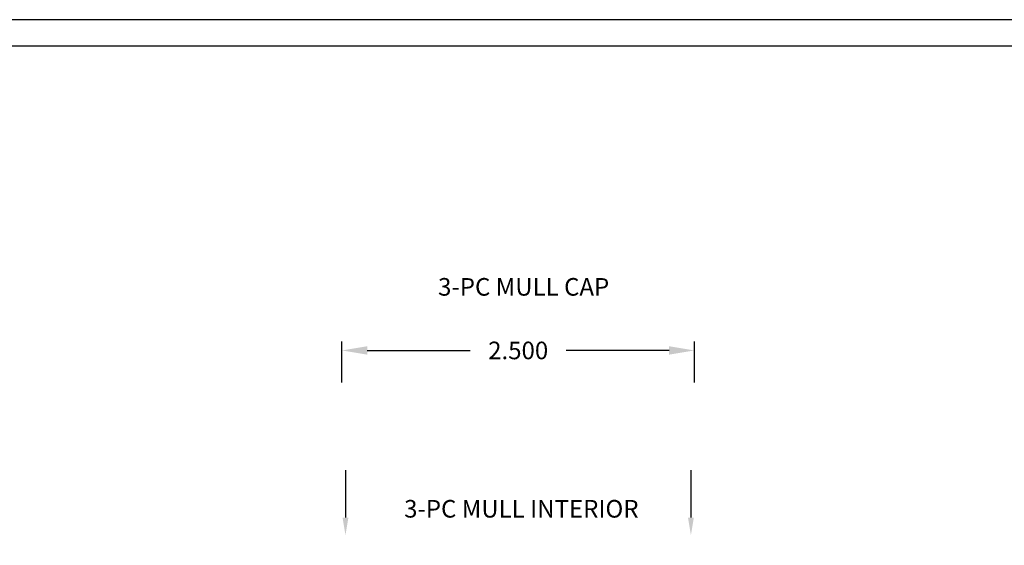
# Model space of a CAD drawing. Units: inches. Extents: x -120.6 to -98.5, y 8.6 to 26.9.
# Drawn here: x -110.5 to -103.6, y 20.4 to 24.1 of the extents above; entities that cross this region are included whole.
import ezdxf

# ---------------------------------------------------------------- set-up
doc = ezdxf.new("R2010")
doc.units = ezdxf.units.IN
doc.header["$LTSCALE"] = 0.5
doc.header["$MEASUREMENT"] = 0
doc.layers.get('0').update_dxf_attribs({"linetype": 'CONTINUOUS'})
doc.layers.get('DEFPOINTS').update_dxf_attribs({"linetype": 'CONTINUOUS'})
doc.layers.add('OBJECT', color=7, linetype='CONTINUOUS')
doc.styles.add('IGGI 04', font='arial.ttf', dxfattribs={"height": 0.275})
doc.styles.get("Standard").update_dxf_attribs({"font": 'SIMPLEX', "height": 0.125})
doc.dimstyles.get("Standard").update_dxf_attribs({"dimtxt": 0.125, "dimasz": 0.18, "dimexe": 0.0625, "dimexo": 0.0625, "dimgap": 0.09, "dimtad": 0, "dimtih": 1, "dimtoh": 1, "dimdec": 3, "dimzin": 0, "dimdsep": 46, "dimtxsty": 'Standard', "dimcen": 0.09, "dimadec": 0, "dimazin": 0, "dimtfac": 1, "dimtdec": 3, "dimtofl": 0, "dimtmove": 0, "dimatfit": 3, "dimfxl": 1, "dimtolj": 1, "dimtzin": 0, "dimarcsym": 0})

# ---------------------------------------------------------------- blocks, each defined once
blk = doc.blocks.new('*D85')
at = {"layer": 'DEFPOINTS', "color": 0, "transparency": 16777216}
for p in [(-108.2497, 21.7736), (-108.2497, 21.4827), (-105.7497, 21.4827)]:
    blk.add_point(p, dxfattribs=at)
at = {"layer": 'OBJECT', "color": 0, "lineweight": -2, "transparency": 16777216}
for p, q in [((-108.2497, 21.5452), (-108.2497, 21.8361)), ((-105.7497, 21.5452), (-105.7497, 21.8361)), ((-108.0697, 21.7736), (-107.3397, 21.7736)), ((-105.9297, 21.7736), (-106.6597, 21.7736))]:
    blk.add_line(p, q, dxfattribs=at)
at = {"layer": 'OBJECT', "color": 0, "transparency": 16777216}
for points in [[(-108.0697, 21.8036), (-108.0697, 21.7436), (-108.2497, 21.7736)], [(-105.9297, 21.8036), (-105.9297, 21.7436), (-105.7497, 21.7736)]]:
    blk.add_solid(points, dxfattribs=at)
at = {"layer": 'OBJECT', "color": 0, "transparency": 16777216, "insert": (-106.9997, 21.7736), "char_height": 0.125, "attachment_point": 5}
blk.add_mtext('\\A1;2.500', dxfattribs=at)

msp = doc.modelspace()

# ---------------------------------------------------------------- linework, layer by layer
msp.add_lwpolyline([(-117.6236, 23.9329), (-117.6236, 11.5579), (-101.4986, 11.5579), (-101.4986, 23.9329)], close=True)
at = {"layer": 'DEFPOINTS', "color": 7}
msp.add_lwpolyline([(-117.8111, 24.1204), (-117.8111, 11.3704), (-101.3111, 11.3704), (-101.3111, 24.1204)], close=True, dxfattribs=at)
at = {"layer": 'OBJECT'}
for p, q in [((-108.2247, 20.9238), (-108.2247, 20.5878)), ((-105.7747, 20.9238), (-105.7747, 20.5878))]:
    msp.add_line(p, q, dxfattribs=at)
for points in [[(-108.2039, 20.5878), (-108.2455, 20.5878), (-108.2247, 20.4628)], [(-105.7539, 20.5878), (-105.7955, 20.5878), (-105.7747, 20.4628)]]:
    msp.add_solid(points, dxfattribs=at)

# ---------------------------------------------------------------- texts
at = {"layer": 'OBJECT', "char_height": 0.125, "attachment_point": 1, "style": 'IGGI 04'}
for s, width, insert in [('\\pxqc;3-PC MULL CAP', 2.181974, (-108.0518, 22.2873)), ('\\pxqc;3-PC MULL INTERIOR', 2.379332, (-108.167, 20.7127))]:
    msp.add_mtext_dynamic_manual_height_columns(s, width=width, gutter_width=0.5, heights=[0], dxfattribs=dict(at, insert=insert))

# ---------------------------------------------------------------- dimensions: what is measured, and where the dimension line sits
at = {"layer": 'OBJECT'}
dim = msp.add_linear_dim(base=(-108.2497, 21.7736), p1=(-105.7497, 21.4827), p2=(-108.2497, 21.4827), angle=180, dimstyle='Standard', dxfattribs=at)
dim.commit()
dim.dimension.update_dxf_attribs({"geometry": '*D85', "text_midpoint": (-106.9997, 21.7736), "dimtype": 160})

doc.saveas('drawing.dxf')
